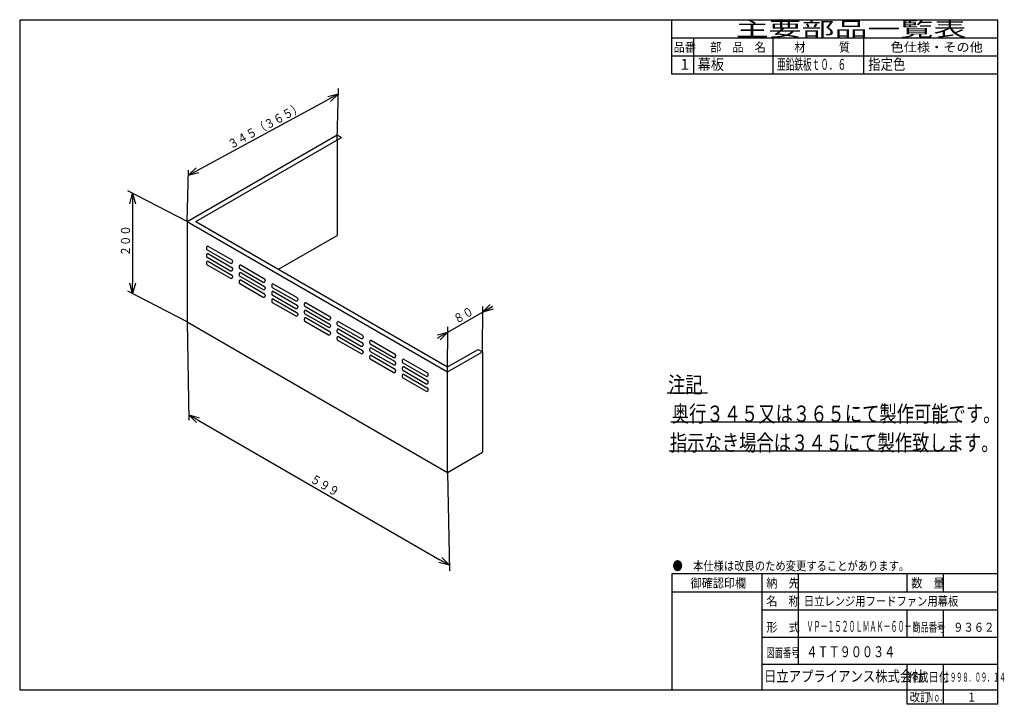
# Model space of a CAD drawing. Extents: x 15 to 286, y 11 to 200.
import ezdxf

# ---------------------------------------------------------------- set-up
doc = ezdxf.new("R2010")
doc.units = 0
doc.layers.get('0').update_dxf_attribs({"linetype": 'CONTINUOUS'})
doc.layers.get('DEFPOINTS').update_dxf_attribs({"linetype": 'CONTINUOUS'})
for name, color, linetype in [('DD0', 4, 'CONTINUOUS'), ('M0', 3, 'CONTINUOUS'), ('M48', 3, 'CONTINUOUS')]:
    doc.layers.add(name, color=color, linetype=linetype)
doc.styles.get("Standard").update_dxf_attribs({"font": 'txt', "bigfont": 'BIGFONT'})
doc.dimstyles.get("Standard").update_dxf_attribs({"dimtxt": 2.5, "dimasz": 3, "dimexe": 1.5, "dimexo": 0, "dimgap": 0.7, "dimtad": 3, "dimtxsty": 'STANDARD', "dimblk1": 'OPEN', "dimblk2": 'OPEN', "dimsah": 1, "dimcen": 0.09, "dimazin": 3, "dimtfac": 1, "dimtdec": 4, "dimtofl": 0, "dimtmove": 0, "dimatfit": 3, "dimtolj": 1, "dimtzin": 0})

# ---------------------------------------------------------------- blocks, each defined once
blk = doc.blocks.new('_OPEN')
at = {"color": 0}
for p, q in [((0, 0), (-1, 0)), ((-0.965926, 0.25882), (0, 0)), ((0, 0), (-0.965926, -0.25882))]:
    blk.add_line(p, q, dxfattribs=at)
blk = doc.blocks.new('*D0')
at = {"layer": 'DD0'}
for p, q in [((60.783646, 116.272865), (61.290005, 89.114098)), ((63.860119, 89.113838), (130.603874, 50.579319)), ((132.723541, 74.738342), (133.229904, 47.579582))]:
    blk.add_line(p, q, dxfattribs=at)
at = {"layer": 'DEFPOINTS'}
for p in [(60.783647, 116.272866), (49.792562, 97.235745), (132.723547, 74.738346)]:
    blk.add_point(p, dxfattribs=at)
at = {"layer": 'DD0', "xscale": 3, "yscale": 3}
for p, rotation in [((61.262043, 90.613838), 150.000003), ((133.20195, 49.079319), 330.000003)]:
    blk.add_blockref('_OPEN', p, dxfattribs=dict(at, rotation=rotation))
at = {"layer": 'DD0', "width": 0.833333}
blk.add_text('５９９', height=2.5, rotation=-29.999997, dxfattribs=at).set_placement((94.514818, 72.223634))
blk = doc.blocks.new('*D1')
at = {"layer": 'DD0'}
for p, q in [((102.218147, 166.544189), (102.60321, 180.777527)), ((63.763576, 158.176019), (99.927216, 177.844718)), ((60.783646, 144.008774), (61.168713, 158.242111))]:
    blk.add_line(p, q, dxfattribs=at)
at = {"layer": 'DEFPOINTS'}
for p in [(102.218147, 166.544197), (55.517575, 153.69118), (60.783647, 144.008773)]:
    blk.add_point(p, dxfattribs=at)
at = {"layer": 'DD0', "xscale": 3, "yscale": 3}
for p, rotation in [((102.562645, 179.278076), 28.540907), ((61.128147, 156.742661), 208.540907)]:
    blk.add_blockref('_OPEN', p, dxfattribs=dict(at, rotation=rotation))
at = {"layer": 'DD0', "width": 0.833333}
blk.add_text('３４５（３６５）', height=2.5, rotation=28.540907, dxfattribs=at).set_placement((72.909206, 163.946978))
blk = doc.blocks.new('*D2')
at = {"layer": 'DD0'}
for p, q in [((142.331543, 108.021431), (142.391708, 120.524078)), ((144.982567, 120.524101), (145.242375, 120.674101)), ((132.776489, 113.476921), (142.384491, 119.024101)), ((132.723541, 102.474251), (132.783707, 114.976898)), ((129.918605, 111.826922), (130.178413, 111.976922))]:
    blk.add_line(p, q, dxfattribs=at)
at = {"layer": 'DEFPOINTS'}
for p in [(127.972488, 110.703331), (142.331547, 108.021434), (132.723547, 102.474253)]:
    blk.add_point(p, dxfattribs=at)
at = {"layer": 'DD0', "xscale": 3, "yscale": 3}
for p, rotation in [((142.384491, 119.024101), 209.99999), ((132.776489, 113.476921), 29.99999)]:
    blk.add_blockref('_OPEN', p, dxfattribs=dict(at, rotation=rotation))
at = {"layer": 'DD0', "width": 0.833333}
blk.add_text('８０', height=2.5, rotation=29.999991, dxfattribs=at).set_placement((135.245836, 115.710898))
blk = doc.blocks.new('*D3')
at = {"layer": 'DD0'}
for p, q in [((60.783646, 144.008774), (44.401779, 152.536972)), ((45.732285, 148.84433), (45.732285, 127.108421)), ((60.783646, 116.272865), (44.401779, 124.801064))]:
    blk.add_line(p, q, dxfattribs=at)
at = {"layer": 'DEFPOINTS'}
for p in [(45.732285, 144.008773), (60.783647, 144.008773), (60.783647, 116.272866)]:
    blk.add_point(p, dxfattribs=at)
at = {"layer": 'DD0', "xscale": 3, "yscale": 3}
for p, rotation in [((45.732285, 151.84433), 90), ((45.732285, 124.108421), 270)]:
    blk.add_blockref('_OPEN', p, dxfattribs=dict(at, rotation=rotation))
at = {"layer": 'DD0', "width": 0.833333}
blk.add_text('２００', height=2.5, rotation=90.000003, dxfattribs=at).set_placement((45.032284, 134.434705))

msp = doc.modelspace()

# ---------------------------------------------------------------- linework, layer by layer
at = {"layer": 'M0', "color": 7}
for p, q in [((284.578761, 199.680239), (14.578761, 199.680239)), ((14.578761, 199.680239), (14.578761, 14.680239)), ((194.578761, 184.680239), (194.578761, 199.680239)), ((284.578761, 14.680239), (284.578761, 199.680239)), ((284.578761, 194.680239), (194.578761, 194.680239)), ((200.578761, 194.680239), (200.578761, 184.680239)), ((222.578761, 184.680239), (222.578761, 194.680239)), ((247.578761, 184.680239), (247.578761, 194.680239)), ((284.578761, 189.680239), (194.578761, 189.680239)), ((284.578761, 184.680239), (194.578761, 184.680239)), ((193.322835, 96.680239), (204.496063, 96.680239)), ((194.362205, 88.680239), (273.614173, 88.680239)), ((193.84252, 80.680239), (273.354331, 80.680239)), ((284.578761, 46.680239), (194.578761, 46.680239)), ((194.578761, 46.680239), (194.578761, 14.680239)), ((219.578761, 14.680239), (219.578761, 46.680239)), ((229.578761, 21.680239), (229.578761, 46.680239)), ((259.578761, 41.680239), (259.578761, 46.680239)), ((269.578761, 41.680239), (269.578761, 46.680239)), ((284.578761, 41.680239), (194.578761, 41.680239)), ((284.578761, 36.680239), (219.578761, 36.680239)), ((259.578761, 29.180239), (259.578761, 36.680239)), ((269.578761, 29.180239), (269.578761, 36.680239)), ((284.578761, 29.180239), (219.578761, 29.180239)), ((284.578761, 21.680239), (219.578761, 21.680239)), ((259.578761, 10.680239), (259.578761, 21.680239)), ((269.578761, 10.680239), (269.578761, 21.680239)), ((14.578761, 14.680239), (284.578761, 14.680239)), ((284.578761, 10.680239), (284.578761, 14.680239)), ((284.578761, 10.680239), (259.578761, 10.680239))]:
    msp.add_line(p, q, dxfattribs=at)
at = {"layer": 'M48'}
for p, q in [((60.783647, 144.008773), (102.218147, 167.930992)), ((63.185647, 144.008773), (103.419147, 167.237595)), ((102.218147, 167.930992), (103.419147, 167.237595)), ((102.218147, 166.544197), (102.218147, 140.195086)), ((60.783647, 144.008773), (60.783647, 116.272866)), ((60.783647, 144.008773), (132.723547, 102.474253)), ((63.185647, 144.008773), (132.723547, 103.861048)), ((86.004647, 130.834217), (102.218147, 140.195086)), ((66.128097, 136.832107), (66.128097, 136.554748)), ((66.308247, 136.242719), (72.793647, 132.498372)), ((66.668547, 137.144136), (73.153947, 133.399789)), ((66.128097, 134.751914), (66.128097, 134.474555)), ((66.308247, 134.162526), (72.793647, 130.418179)), ((66.668547, 135.063943), (73.153947, 131.319596)), ((66.128097, 132.671721), (66.128097, 132.394362)), ((66.308247, 132.082333), (72.793647, 128.337986)), ((66.668547, 132.98375), (73.153947, 129.239403)), ((73.334097, 133.08776), (73.334097, 132.810401)), ((73.334097, 131.007567), (73.334097, 130.730208)), ((75.135597, 131.631624), (75.135597, 131.354265)), ((75.315747, 131.042236), (81.801147, 127.297889)), ((75.676047, 131.943653), (82.161447, 128.199306)), ((73.334097, 128.927374), (73.334097, 128.650015)), ((75.135597, 129.551431), (75.135597, 129.274072)), ((75.315747, 128.962043), (81.801147, 125.217696)), ((75.676047, 129.86346), (82.161447, 126.119113)), ((75.676047, 127.783267), (82.161447, 124.03892)), ((82.341597, 127.887277), (82.341597, 127.609918)), ((75.135597, 127.471238), (75.135597, 127.193879)), ((75.315747, 126.88185), (81.801147, 123.137503)), ((82.341597, 125.807084), (82.341597, 125.529725)), ((84.143097, 126.431142), (84.143097, 126.153783)), ((84.323247, 125.841754), (90.808647, 122.097407)), ((84.683547, 126.743171), (91.168947, 122.998824)), ((82.341597, 123.726891), (82.341597, 123.449532)), ((84.143097, 124.350949), (84.143097, 124.07359)), ((84.323247, 123.761561), (90.808647, 120.017214)), ((84.683547, 124.662978), (91.168947, 120.918631)), ((84.683547, 122.582785), (91.168947, 118.838438)), ((91.349097, 122.686795), (91.349097, 122.409436)), ((84.143097, 122.270756), (84.143097, 121.993397)), ((84.323247, 121.681368), (90.808647, 117.937021)), ((91.349097, 120.606602), (91.349097, 120.329243)), ((93.150597, 121.230659), (93.150597, 120.9533)), ((93.330747, 120.641271), (99.816147, 116.896924)), ((93.691047, 121.542688), (100.176447, 117.798341)), ((91.349097, 118.526409), (91.349097, 118.24905)), ((93.150597, 119.150466), (93.150597, 118.873107)), ((93.150597, 117.070273), (93.150597, 116.792914)), ((93.330747, 118.561078), (99.816147, 114.816731)), ((93.691047, 119.462495), (100.176447, 115.718148)), ((93.691047, 117.382302), (100.176447, 113.637955)), ((100.356597, 117.486312), (100.356597, 117.208953)), ((60.783647, 116.272866), (132.723547, 74.738346)), ((93.330747, 116.480885), (99.816147, 112.736538)), ((100.356597, 115.406119), (100.356597, 115.12876)), ((102.158097, 116.030177), (102.158097, 115.752818)), ((102.338247, 115.440789), (108.823647, 111.696442)), ((102.698547, 116.342206), (109.183947, 112.597859)), ((102.698547, 114.262013), (109.183947, 110.517666)), ((100.356597, 113.325926), (100.356597, 113.048567)), ((102.158097, 113.949984), (102.158097, 113.672625)), ((102.158097, 111.869791), (102.158097, 111.592432)), ((102.338247, 113.360596), (108.823647, 109.616249)), ((102.698547, 112.18182), (109.183947, 108.437473)), ((109.364097, 112.28583), (109.364097, 112.00847)), ((102.338247, 111.280403), (108.823647, 107.536056)), ((109.364097, 110.205637), (109.364097, 109.928277)), ((111.165597, 110.829694), (111.165597, 110.552335)), ((111.165597, 108.749501), (111.165597, 108.472142)), ((111.345747, 110.240306), (117.831147, 106.495959)), ((111.706047, 111.141723), (118.191447, 107.397376)), ((111.706047, 109.06153), (118.191447, 105.317183)), ((109.364097, 108.125444), (109.364097, 107.848084)), ((111.165597, 106.669308), (111.165597, 106.391949)), ((111.345747, 108.160113), (117.831147, 104.415766)), ((111.345747, 106.07992), (117.831147, 102.335573)), ((111.706047, 106.981337), (118.191447, 103.23699)), ((118.371597, 107.085347), (118.371597, 106.807988)), ((132.723547, 103.861048), (141.130547, 108.714832)), ((132.723547, 102.474253), (142.331547, 108.021434)), ((141.130547, 108.714832), (142.331547, 108.021434)), ((142.331547, 108.021434), (142.331547, 80.285527)), ((118.371597, 105.005154), (118.371597, 104.727795)), ((120.173097, 105.629212), (120.173097, 105.351853)), ((120.173097, 103.549019), (120.173097, 103.27166)), ((120.353247, 105.039824), (126.838647, 101.295477)), ((120.713547, 105.941241), (127.198947, 102.196893)), ((120.713547, 103.861048), (127.198947, 100.1167)), ((118.371597, 102.924961), (118.371597, 102.647602)), ((120.173097, 101.468826), (120.173097, 101.191467)), ((120.353247, 102.959631), (126.838647, 99.215284)), ((120.353247, 100.879438), (126.838647, 97.135091)), ((120.713547, 101.780855), (127.198947, 98.036507)), ((127.379097, 101.607505), (127.379097, 101.884865)), ((132.723547, 74.738346), (132.723547, 102.474253)), ((127.379097, 99.527312), (127.379097, 99.804672)), ((127.379097, 97.447119), (127.379097, 97.724479)), ((132.723547, 74.738346), (142.331547, 80.285527))]:
    msp.add_line(p, q, dxfattribs=at)
for centre, start, end in [((66.488397, 136.832107), 60, 180), ((66.488397, 136.554748), 180, 240), ((66.488397, 134.751914), 60, 180), ((66.488397, 134.474555), 180, 240), ((72.973797, 133.08776), 0, 60), ((66.488397, 132.671721), 60, 180), ((66.488397, 132.394362), 180, 240), ((72.973797, 132.810401), 240, 360), ((72.973797, 130.730208), 240, 360), ((72.973797, 131.007567), 0, 60), ((75.495897, 131.631624), 60, 180), ((75.495897, 131.354265), 180, 240), ((72.973797, 128.650015), 240, 360), ((72.973797, 128.927374), 0, 60), ((75.495897, 129.551431), 60, 180), ((75.495897, 129.274072), 180, 240), ((75.495897, 127.471238), 60, 180), ((81.981297, 127.887277), 0, 60), ((75.495897, 127.193879), 180, 240), ((81.981297, 127.609918), 240, 360), ((81.981297, 125.529725), 240, 360), ((81.981297, 125.807084), 0, 60), ((84.503397, 126.431142), 60, 180), ((84.503397, 126.153783), 180, 240), ((81.981297, 123.449532), 240, 360), ((81.981297, 123.726891), 0, 60), ((84.503397, 124.350949), 60, 180), ((84.503397, 124.07359), 180, 240), ((84.503397, 122.270756), 60, 180), ((90.988797, 122.409436), 240, 360), ((90.988797, 122.686795), 0, 60), ((84.503397, 121.993397), 180, 240), ((90.988797, 120.329243), 240, 360), ((90.988797, 120.606602), 0, 60), ((93.510897, 121.230659), 60, 180), ((93.510897, 120.9533), 180, 240), ((90.988797, 118.24905), 240, 360), ((90.988797, 118.526409), 0, 60), ((93.510897, 119.150466), 60, 180), ((93.510897, 118.873107), 180, 240), ((93.510897, 117.070273), 60, 180), ((99.996297, 117.208953), 240, 360), ((99.996297, 117.486312), 0, 60), ((93.510897, 116.792914), 180, 240), ((99.996297, 115.12876), 240, 360), ((99.996297, 115.406119), 0, 60), ((102.518397, 116.030177), 60, 180), ((102.518397, 115.752818), 180, 240), ((102.518397, 113.949984), 60, 180), ((99.996297, 113.048567), 240, 360), ((99.996297, 113.325926), 0, 60), ((102.518397, 113.672625), 180, 240), ((102.518397, 111.869791), 60, 180), ((102.518397, 111.592432), 180, 240), ((109.003797, 112.00847), 240, 360), ((109.003797, 112.28583), 0, 60), ((109.003797, 109.928277), 240, 360), ((109.003797, 110.205637), 0, 60), ((111.525897, 110.829694), 60, 180), ((111.525897, 110.552335), 180, 240), ((111.525897, 108.749501), 60, 180), ((109.003797, 107.848084), 240, 360), ((109.003797, 108.125444), 0, 60), ((111.525897, 108.472142), 180, 240), ((111.525897, 106.669308), 60, 180), ((111.525897, 106.391949), 180, 240), ((118.011297, 106.807988), 240, 360), ((118.011297, 107.085347), 0, 60), ((118.011297, 104.727795), 240, 360), ((118.011297, 105.005154), 0, 60), ((120.533397, 105.629212), 60, 180), ((120.533397, 105.351853), 180, 240), ((120.533397, 103.549019), 60, 180), ((118.011297, 102.647602), 240, 360), ((118.011297, 102.924961), 0, 60), ((120.533397, 103.27166), 180, 240), ((120.533397, 101.468826), 60, 180), ((120.533397, 101.191467), 180, 240), ((127.018797, 101.607505), 240, 360), ((127.018797, 101.884865), 0, 60), ((127.018797, 99.527312), 240, 360), ((127.018797, 99.804672), 0, 60), ((127.018797, 97.724479), 0, 60), ((127.018797, 97.447119), 240, 360)]:
    msp.add_arc(centre, 0.3603, start, end, dxfattribs=at)

# ---------------------------------------------------------------- texts
at = {"layer": 'M0', "color": 7}
for s, height, width, p in [('主要部品一覧表', 4, 1.666667, (212.245428, 195.180239)), ('品番', 2.5, 0.9, (195.103755, 190.930239)), ('部\u3000品\u3000名', 2.5, 0.9, (205.203761, 190.930239)), ('材\u3000\u3000\u3000質', 2.5, 0.9, (228.453761, 190.930239)), ('色仕様・その他', 2.5, 1.066667, (254.995428, 190.930239)), ('１', 3, 0.888889, (196.395422, 185.930239)), ('幕板', 3, 0.888889, (201.745428, 185.930239)), ('亜鉛鉄板ｔ０．６', 3, 0.583333, (223.653761, 185.930239)), ('指定色', 3, 0.833333, (248.828761, 185.930239)), ('注記', 4.5, 0.777778, (193.572841, 96.680239)), ('奥行３４５又は３６５にて製作可能です。', 4.5, 0.777778, (194.612208, 88.680239)), ('指示なき場合は３４５にて製作致します。', 4.5, 0.777778, (194.092524, 80.680239)), ('●\u3000本仕様は改良のため変更することがあります。', 2.5, 0.833333, (194.787094, 47.680239)), ('\u3000御確認印欄', 2.5, 0.9, (196.703761, 42.930239)), ('納\u3000先', 2.5, 0.9, (220.703761, 42.930239)), ('数\u3000量', 2.5, 0.9, (260.703761, 42.930239)), ('名\u3000称', 2.5, 0.9, (220.703761, 37.930239)), ('日立レンジ用フードファン用幕板', 2.5, 0.833333, (231.059607, 37.930239)), ('形\u3000式', 2.5, 0.9, (220.703761, 30.720473)), ('ＶＰ－１５２０ＬＭＡＫ－６０－Ｌ', 3, 0.472222, (231.79537, 30.720473)), ('商品番号', 2.5, 0.666667, (260.995428, 30.720473)), ('９３６２', 2.5, 0.833333, (272.287094, 30.720473)), ('図面番号', 2.5, 0.666667, (220.745428, 23.698819)), ('４ＴＴ９００３４', 3, 0.75, (231.742122, 23.698819)), ('日立アプライアンス株式会社', 3, 0.833333, (220.061564, 16.930239)), ('作成日付', 2.5, 0.833333, (259.787094, 16.930239)), ('１９９８．０９．１４', 2.5, 0.5, (269.703761, 16.930239)), ('改訂', 2.5, 0.833333, (260.287094, 11.430239)), ('Ｎｏ．', 2.5, 0.5, (265.203761, 11.430239)), ('１', 2.5, 0.733333, (276.162094, 11.430239))]:
    msp.add_text(s, height=height, dxfattribs=dict(at, width=width)).set_placement(p)

# ---------------------------------------------------------------- dimensions: what is measured, and where the dimension line sits
at = {"layer": 'DD0'}
for p1, p2, distance, picture, middle, slant in [((102.218147, 166.544197), (60.783647, 144.008773), -11.02182, '*D1', (76.234826, 164.958889), 59.909393), ((60.783647, 116.272866), (60.783647, 144.008773), 15.051362, '*D3', (45.732285, 130.14082), 62.499066), ((142.331547, 108.021434), (132.723547, 102.474253), -9.50212, '*D2', (132.776489, 113.476921), 59.724295), ((132.723547, 74.738346), (60.783647, 116.272866), 21.982173, '*D0', (85.762513, 76.468487), 121.068119)]:
    dim = msp.add_aligned_dim(p1=p1, p2=p2, distance=distance, dimstyle='STANDARD', dxfattribs=at)
    dim.commit()
    dim.dimension.update_dxf_attribs({"geometry": picture, "text_midpoint": middle, "oblique_angle": slant})

doc.saveas('drawing.dxf')
